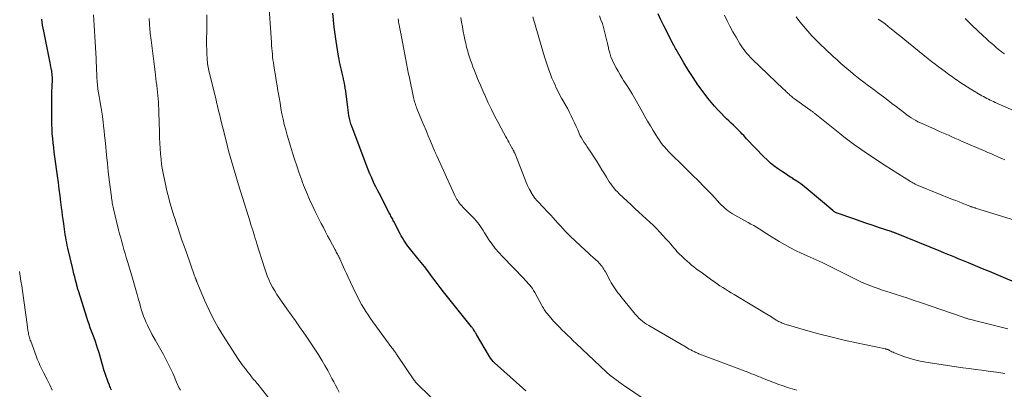
# Model space of a CAD drawing. Units: feet. Extents: x 1924995 to 1930035, y 520000 to 525001.
# Drawn here: x 1926341 to 1926566, y 520819 to 520903 of the extents above; entities that cross this region are included whole.
import ezdxf

# ---------------------------------------------------------------- set-up
doc = ezdxf.new("R2010")
doc.units = ezdxf.units.FT
doc.header["$LTSCALE"] = 100
doc.header["$MEASUREMENT"] = 0
doc.layers.add('CONTOUR INDEX', color=32, linetype='Continuous', lineweight=25)
doc.layers.add('CONTOUR INTERMEDIATE', color=40, linetype='Continuous', lineweight=15)

msp = doc.modelspace()

# ---------------------------------------------------------------- linework, layer by layer
at = {"layer": 'CONTOUR INDEX', "flags": 128}
for points, elevation in [([(1926362.12, 520818.47), (1926361.99, 520818.75), (1926361.86, 520819.04), (1926361.74, 520819.32), (1926361.62, 520819.6), (1926361.34, 520820.31), (1926361.09, 520820.96), (1926360.86, 520821.6), (1926360.65, 520822.26), (1926360.45, 520822.92), (1926359.67, 520825.63), (1926359.43, 520826.43), (1926359.19, 520827.23), (1926358.94, 520828.03), (1926358.69, 520828.82), (1926358.43, 520829.61), (1926358.15, 520830.4), (1926357.86, 520831.18), (1926357.57, 520831.96), (1926357.27, 520832.74), (1926356.98, 520833.53), (1926356.71, 520834.32), (1926356.45, 520835.11), (1926354.61, 520840.96), (1926354.55, 520841.16), (1926354.49, 520841.36), (1926354.43, 520841.56), (1926354.37, 520841.76), (1926354.32, 520841.96), (1926354.27, 520842.16), (1926354.21, 520842.37), (1926354.16, 520842.57), (1926353.89, 520843.62), (1926353.7, 520844.34), (1926353.52, 520845.07), (1926353.34, 520845.8), (1926353.17, 520846.53), (1926352.14, 520850.93), (1926352, 520851.54), (1926351.87, 520852.16), (1926351.75, 520852.78), (1926351.64, 520853.39), (1926351.53, 520854.02), (1926351.44, 520854.64), (1926351.35, 520855.26), (1926351.27, 520855.88), (1926351.19, 520856.5), (1926351.07, 520857.44), (1926350.95, 520858.37), (1926350.83, 520859.31), (1926350.72, 520860.24), (1926350.57, 520861.41), (1926350.38, 520862.92), (1926350.18, 520864.44), (1926349.98, 520865.95), (1926349.77, 520867.46), (1926349.17, 520871.81), (1926349.03, 520872.87), (1926348.9, 520873.92), (1926348.78, 520874.97), (1926348.67, 520876.03), (1926348.59, 520877.08), (1926348.52, 520878.14), (1926348.48, 520879.2), (1926348.47, 520880.26), (1926348.49, 520885.83), (1926348.5, 520886.4), (1926348.51, 520886.97), (1926348.53, 520887.54), (1926348.56, 520888.11), (1926348.58, 520888.47), (1926348.6, 520888.86), (1926348.61, 520889.24), (1926348.61, 520889.63), (1926348.6, 520890.01), (1926348.58, 520890.4), (1926348.55, 520890.78), (1926348.5, 520891.16), (1926348.44, 520891.54), (1926348.43, 520891.61), (1926348.35, 520892.02), (1926348.27, 520892.43), (1926348.19, 520892.84), (1926348.11, 520893.26), (1926346.63, 520900.54), (1926346.5, 520901.22), (1926346.38, 520901.91), (1926346.28, 520902.6), (1926346.19, 520903.29)], 880), ([(1926456.74, 520818.31), (1926449.6, 520824.71), (1926449.26, 520825.04), (1926448.95, 520825.39), (1926448.67, 520825.77), (1926448.41, 520826.17), (1926445.46, 520831.22), (1926445.36, 520831.39), (1926445.26, 520831.56), (1926445.16, 520831.73), (1926445.06, 520831.91), (1926444.89, 520832.21), (1926444.88, 520832.23), (1926444.87, 520832.25), (1926444.86, 520832.27), (1926444.84, 520832.29), (1926444.79, 520832.36), (1926444.77, 520832.38), (1926444.76, 520832.4), (1926444.75, 520832.42), (1926444.73, 520832.43), (1926444.61, 520832.58), (1926444.53, 520832.67), (1926444.46, 520832.76), (1926444.39, 520832.85), (1926444.31, 520832.94), (1926437.94, 520840.95), (1926437.2, 520841.9), (1926436.47, 520842.85), (1926435.75, 520843.82), (1926435.03, 520844.79), (1926434.32, 520845.76), (1926433.59, 520846.71), (1926432.85, 520847.66), (1926432.09, 520848.59), (1926430.48, 520850.52), (1926430.14, 520850.96), (1926429.8, 520851.4), (1926429.47, 520851.85), (1926429.15, 520852.31), (1926428.85, 520852.78), (1926428.56, 520853.26), (1926428.28, 520853.74), (1926428.02, 520854.23), (1926426.58, 520857.02), (1926426.45, 520857.27), (1926426.32, 520857.52), (1926426.19, 520857.77), (1926426.05, 520858.02), (1926425.92, 520858.27), (1926425.79, 520858.52), (1926425.65, 520858.77), (1926425.52, 520859.02), (1926423.21, 520863.46), (1926422.84, 520864.19), (1926422.47, 520864.92), (1926422.12, 520865.66), (1926421.78, 520866.4), (1926421.45, 520867.15), (1926421.13, 520867.9), (1926420.82, 520868.66), (1926420.52, 520869.42), (1926417.19, 520878.17), (1926416.98, 520878.77), (1926416.78, 520879.37), (1926416.61, 520879.98), (1926416.47, 520880.6), (1926416.34, 520881.22), (1926416.23, 520881.85), (1926416.13, 520882.48), (1926416.05, 520883.11), (1926415.59, 520886.83), (1926415.5, 520887.53), (1926415.39, 520888.22), (1926415.26, 520888.91), (1926415.11, 520889.59), (1926415.09, 520889.69), (1926414.94, 520890.32), (1926414.79, 520890.96), (1926414.64, 520891.6), (1926414.49, 520892.23), (1926414.34, 520892.87), (1926414.21, 520893.51), (1926414.09, 520894.15), (1926413.98, 520894.79), (1926413.44, 520898.25), (1926413.21, 520899.84), (1926412.99, 520901.44), (1926412.8, 520903.04), (1926412.63, 520904.63)], 900), ([(1926575.3, 520840.19), (1926565.8, 520844.24), (1926564.21, 520844.91), (1926562.63, 520845.57), (1926561.04, 520846.23), (1926559.46, 520846.89), (1926557.86, 520847.54), (1926557.07, 520847.87), (1926556.28, 520848.19), (1926555.49, 520848.52), (1926554.7, 520848.85), (1926553.91, 520849.17), (1926553.11, 520849.5), (1926552.32, 520849.82), (1926551.53, 520850.15), (1926541.41, 520854.26), (1926541.25, 520854.32), (1926541.1, 520854.38), (1926540.94, 520854.44), (1926540.78, 520854.5), (1926540.63, 520854.55), (1926540.47, 520854.61), (1926540.31, 520854.66), (1926540.15, 520854.72), (1926537.52, 520855.6), (1926536.05, 520856.09), (1926534.58, 520856.59), (1926533.12, 520857.09), (1926531.65, 520857.6), (1926527.84, 520858.92), (1926527.7, 520858.97), (1926527.57, 520859.03), (1926527.44, 520859.1), (1926527.31, 520859.17), (1926527.19, 520859.26), (1926527.07, 520859.34), (1926526.95, 520859.43), (1926526.84, 520859.52), (1926521.18, 520864.29), (1926520.35, 520864.96), (1926519.5, 520865.61), (1926518.63, 520866.22), (1926517.74, 520866.81), (1926517.69, 520866.84), (1926516.82, 520867.41), (1926515.95, 520867.97), (1926515.09, 520868.55), (1926514.23, 520869.13), (1926513.39, 520869.74), (1926512.58, 520870.38), (1926511.82, 520871.08), (1926511.08, 520871.81), (1926507.15, 520875.94), (1926506.82, 520876.29), (1926506.49, 520876.64), (1926506.17, 520876.99), (1926505.84, 520877.35), (1926505.52, 520877.7), (1926505.18, 520878.04), (1926504.84, 520878.38), (1926504.49, 520878.71), (1926504.14, 520879.04), (1926503.61, 520879.53), (1926503.09, 520880.02), (1926502.57, 520880.52), (1926502.06, 520881.03), (1926501.41, 520881.67), (1926500.59, 520882.52), (1926499.8, 520883.39), (1926499.05, 520884.29), (1926498.32, 520885.21), (1926497.21, 520886.67), (1926496.04, 520888.27), (1926494.92, 520889.9), (1926493.85, 520891.57), (1926492.83, 520893.26), (1926491.03, 520896.36), (1926490.94, 520896.53), (1926490.85, 520896.69), (1926490.76, 520896.86), (1926490.67, 520897.02), (1926490.5, 520897.32), (1926490.49, 520897.35), (1926490.48, 520897.37), (1926490.47, 520897.38), (1926490.44, 520897.44), (1926490.43, 520897.46), (1926490.32, 520897.65), (1926490.27, 520897.74), (1926490.22, 520897.84), (1926490.17, 520897.93), (1926490.12, 520898.02), (1926488.22, 520901.71), (1926487.56, 520903.08), (1926486.96, 520904.47)], 920)]:
    msp.add_lwpolyline(points, dxfattribs=dict(at, elevation=elevation))
at = {"layer": 'CONTOUR INTERMEDIATE', "flags": 128}
for points, elevation in [([(1926435.1, 520816.8), (1926431.7, 520820.17), (1926431.62, 520820.25), (1926431.55, 520820.33), (1926431.49, 520820.41), (1926431.42, 520820.49), (1926431.36, 520820.57), (1926431.3, 520820.66), (1926431.24, 520820.74), (1926431.18, 520820.83), (1926427.37, 520826.48), (1926427.26, 520826.64), (1926427.15, 520826.81), (1926427.03, 520826.97), (1926426.92, 520827.13), (1926426.82, 520827.27), (1926426.65, 520827.49), (1926426.49, 520827.72), (1926426.32, 520827.95), (1926426.16, 520828.18), (1926421.8, 520834.1), (1926421.25, 520834.87), (1926420.72, 520835.65), (1926420.2, 520836.44), (1926419.7, 520837.24), (1926419.22, 520838.05), (1926418.76, 520838.87), (1926418.33, 520839.71), (1926417.91, 520840.56), (1926416.08, 520844.46), (1926415.75, 520845.16), (1926415.43, 520845.86), (1926415.12, 520846.55), (1926414.81, 520847.25), (1926414.27, 520848.46), (1926414.23, 520848.56), (1926414.18, 520848.65), (1926414.14, 520848.75), (1926414.09, 520848.85), (1926414.04, 520848.95), (1926413.99, 520849.04), (1926413.93, 520849.14), (1926413.88, 520849.23), (1926413.71, 520849.54), (1926413.57, 520849.79), (1926413.44, 520850.03), (1926413.3, 520850.28), (1926413.17, 520850.53), (1926411.94, 520852.85), (1926411.45, 520853.77), (1926410.97, 520854.69), (1926410.49, 520855.62), (1926410.01, 520856.55), (1926409.54, 520857.48), (1926409.07, 520858.41), (1926408.61, 520859.34), (1926408.16, 520860.28), (1926407.31, 520862.08), (1926407.07, 520862.62), (1926406.83, 520863.16), (1926406.6, 520863.71), (1926406.38, 520864.26), (1926406.16, 520864.81), (1926405.96, 520865.36), (1926405.75, 520865.92), (1926405.56, 520866.48), (1926404.92, 520868.29), (1926404.41, 520869.76), (1926403.92, 520871.24), (1926403.45, 520872.72), (1926403, 520874.21), (1926402.23, 520876.78), (1926401.89, 520877.99), (1926401.57, 520879.2), (1926401.29, 520880.42), (1926401.04, 520881.64), (1926400.81, 520882.87), (1926400.59, 520884.11), (1926400.37, 520885.34), (1926400.16, 520886.57), (1926400.12, 520886.85), (1926399.92, 520888.04), (1926399.72, 520889.23), (1926399.53, 520890.42), (1926399.34, 520891.61), (1926399.16, 520892.71), (1926399.07, 520893.35), (1926398.98, 520894), (1926398.91, 520894.65), (1926398.84, 520895.3), (1926398.79, 520895.95), (1926398.73, 520896.6), (1926398.68, 520897.25), (1926398.63, 520897.9), (1926397.94, 520907.9)], 896), ([(1926377.83, 520818.47), (1926377.5, 520819.11), (1926377.2, 520819.76), (1926376.9, 520820.42), (1926376.55, 520821.27), (1926376.08, 520822.35), (1926375.59, 520823.43), (1926375.07, 520824.49), (1926374.53, 520825.54), (1926374.51, 520825.57), (1926373.95, 520826.63), (1926373.37, 520827.69), (1926372.79, 520828.74), (1926372.19, 520829.79), (1926371.34, 520831.29), (1926370.98, 520831.94), (1926370.63, 520832.61), (1926370.3, 520833.29), (1926369.99, 520833.97), (1926369.7, 520834.66), (1926369.43, 520835.36), (1926369.19, 520836.08), (1926368.96, 520836.79), (1926368.75, 520837.52), (1926368.54, 520838.25), (1926368.33, 520838.97), (1926368.13, 520839.7), (1926367.94, 520840.36), (1926367.65, 520841.41), (1926367.35, 520842.47), (1926367.04, 520843.52), (1926366.73, 520844.57), (1926365.73, 520847.91), (1926365.47, 520848.81), (1926365.21, 520849.71), (1926364.95, 520850.6), (1926364.69, 520851.5), (1926364.44, 520852.4), (1926364.2, 520853.3), (1926363.96, 520854.21), (1926363.74, 520855.11), (1926362.57, 520859.92), (1926362.49, 520860.26), (1926362.42, 520860.6), (1926362.35, 520860.94), (1926362.28, 520861.29), (1926362.22, 520861.63), (1926362.17, 520861.98), (1926362.12, 520862.32), (1926362.08, 520862.67), (1926361.6, 520866.58), (1926361.38, 520868.44), (1926361.18, 520870.3), (1926360.98, 520872.16), (1926360.8, 520874.02), (1926360.64, 520875.59), (1926360.54, 520876.66), (1926360.43, 520877.73), (1926360.31, 520878.81), (1926360.19, 520879.88), (1926360.15, 520880.23), (1926360.03, 520881.12), (1926359.9, 520882.02), (1926359.75, 520882.91), (1926359.59, 520883.79), (1926359.58, 520883.84), (1926359.41, 520884.7), (1926359.26, 520885.57), (1926359.12, 520886.43), (1926358.99, 520887.3), (1926358.99, 520887.32), (1926358.88, 520888.18), (1926358.8, 520889.05), (1926358.75, 520889.91), (1926358.72, 520890.78), (1926358.69, 520891.64), (1926358.67, 520892.51), (1926358.63, 520893.38), (1926358.59, 520894.24), (1926358.32, 520899.31), (1926358.25, 520900.55), (1926358.17, 520901.79), (1926358.09, 520903.02), (1926358, 520904.26)], 884), ([(1926398.15, 520816.6), (1926396.07, 520819.17), (1926395.82, 520819.46), (1926395.58, 520819.76), (1926395.33, 520820.05), (1926395.07, 520820.35), (1926394.82, 520820.64), (1926394.57, 520820.93), (1926394.33, 520821.23), (1926394.09, 520821.53), (1926393.75, 520821.96), (1926393.39, 520822.42), (1926393.03, 520822.88), (1926392.67, 520823.34), (1926392.31, 520823.8), (1926391.96, 520824.27), (1926391.62, 520824.74), (1926391.29, 520825.22), (1926390.96, 520825.71), (1926387.68, 520830.8), (1926386.47, 520832.79), (1926385.33, 520834.83), (1926384.3, 520836.93), (1926383.34, 520839.06), (1926381.61, 520843.22), (1926381.57, 520843.3), (1926381.54, 520843.39), (1926381.51, 520843.47), (1926381.47, 520843.56), (1926381.44, 520843.65), (1926381.41, 520843.73), (1926381.38, 520843.82), (1926381.35, 520843.91), (1926381.3, 520844.03), (1926381.24, 520844.18), (1926381.19, 520844.33), (1926381.13, 520844.48), (1926381.08, 520844.63), (1926379.2, 520849.93), (1926378.7, 520851.36), (1926378.2, 520852.79), (1926377.72, 520854.23), (1926377.24, 520855.67), (1926376.96, 520856.51), (1926376.63, 520857.53), (1926376.3, 520858.55), (1926375.98, 520859.58), (1926375.67, 520860.61), (1926375.37, 520861.64), (1926375.09, 520862.68), (1926374.83, 520863.72), (1926374.6, 520864.77), (1926373.99, 520867.65), (1926373.76, 520868.85), (1926373.56, 520870.05), (1926373.41, 520871.27), (1926373.29, 520872.48), (1926373.2, 520873.7), (1926373.13, 520874.92), (1926373.07, 520876.14), (1926373.03, 520877.37), (1926372.92, 520882.02), (1926372.89, 520882.78), (1926372.86, 520883.55), (1926372.82, 520884.31), (1926372.76, 520885.08), (1926372.69, 520885.84), (1926372.62, 520886.6), (1926372.54, 520887.36), (1926372.45, 520888.12), (1926372.44, 520888.16), (1926372.34, 520888.93), (1926372.25, 520889.71), (1926372.15, 520890.49), (1926372.05, 520891.26), (1926371.76, 520893.61), (1926371.61, 520894.82), (1926371.46, 520896.02), (1926371.31, 520897.23), (1926371.16, 520898.44), (1926370.97, 520900), (1926370.92, 520900.43), (1926370.87, 520900.85), (1926370.83, 520901.28), (1926370.8, 520901.71), (1926370.77, 520902.14), (1926370.75, 520902.57), (1926370.74, 520903), (1926370.73, 520903.43)], 888), ([(1926414.08, 520818.02), (1926413.68, 520818.8), (1926413.27, 520819.59), (1926412.86, 520820.37), (1926412.45, 520821.15), (1926412.08, 520821.86), (1926411.48, 520822.98), (1926410.85, 520824.1), (1926410.2, 520825.2), (1926409.54, 520826.29), (1926409.43, 520826.46), (1926408.69, 520827.62), (1926407.94, 520828.77), (1926407.17, 520829.91), (1926406.38, 520831.05), (1926406.03, 520831.54), (1926405.06, 520832.92), (1926404.09, 520834.29), (1926403.12, 520835.67), (1926402.15, 520837.05), (1926400.41, 520839.54), (1926399.88, 520840.35), (1926399.37, 520841.16), (1926398.9, 520842), (1926398.45, 520842.86), (1926398.04, 520843.73), (1926397.66, 520844.62), (1926397.33, 520845.52), (1926397.02, 520846.43), (1926395.33, 520851.88), (1926395.13, 520852.51), (1926394.93, 520853.14), (1926394.74, 520853.77), (1926394.55, 520854.4), (1926394.35, 520855.03), (1926394.16, 520855.66), (1926393.96, 520856.29), (1926393.77, 520856.92), (1926391.11, 520865.43), (1926390.72, 520866.71), (1926390.33, 520868), (1926389.95, 520869.28), (1926389.57, 520870.57), (1926389.21, 520871.86), (1926388.85, 520873.16), (1926388.52, 520874.46), (1926388.19, 520875.76), (1926387.02, 520880.47), (1926386.89, 520881.01), (1926386.75, 520881.55), (1926386.62, 520882.09), (1926386.5, 520882.64), (1926386.37, 520883.18), (1926386.24, 520883.72), (1926386.11, 520884.26), (1926385.98, 520884.8), (1926384.44, 520891.15), (1926384.35, 520891.53), (1926384.27, 520891.92), (1926384.19, 520892.31), (1926384.12, 520892.7), (1926384.06, 520893.09), (1926384, 520893.48), (1926383.97, 520893.87), (1926383.94, 520894.27), (1926383.88, 520895.37), (1926383.85, 520896.31), (1926383.82, 520897.26), (1926383.81, 520898.2), (1926383.82, 520899.15), (1926383.84, 520900.06), (1926383.86, 520901.46), (1926383.87, 520902.86), (1926383.86, 520904.26)], 892), ([(1926485.86, 520814.96), (1926479.05, 520819.58), (1926478.79, 520819.77), (1926478.52, 520819.96), (1926478.25, 520820.15), (1926477.99, 520820.35), (1926477.79, 520820.51), (1926477.63, 520820.63), (1926477.47, 520820.75), (1926477.31, 520820.87), (1926477.15, 520820.99), (1926476.99, 520821.11), (1926476.83, 520821.23), (1926476.67, 520821.35), (1926476.51, 520821.47), (1926476.24, 520821.68), (1926475.94, 520821.91), (1926475.65, 520822.14), (1926475.37, 520822.39), (1926475.1, 520822.64), (1926468.2, 520829.16), (1926467.55, 520829.78), (1926466.9, 520830.4), (1926466.26, 520831.02), (1926465.61, 520831.64), (1926465.05, 520832.18), (1926464.38, 520832.85), (1926463.71, 520833.54), (1926463.07, 520834.25), (1926462.44, 520834.97), (1926461.58, 520835.97), (1926461.39, 520836.2), (1926461.22, 520836.44), (1926461.05, 520836.68), (1926460.89, 520836.93), (1926460.74, 520837.19), (1926460.6, 520837.44), (1926460.45, 520837.7), (1926460.31, 520837.96), (1926458.75, 520840.81), (1926458.5, 520841.25), (1926458.22, 520841.67), (1926457.93, 520842.08), (1926457.61, 520842.48), (1926457.28, 520842.86), (1926456.95, 520843.24), (1926456.61, 520843.61), (1926456.26, 520843.98), (1926451.37, 520849), (1926450.54, 520849.91), (1926449.75, 520850.85), (1926449.01, 520851.84), (1926448.31, 520852.86), (1926447.58, 520853.99), (1926447.28, 520854.46), (1926446.98, 520854.93), (1926446.67, 520855.41), (1926446.37, 520855.88), (1926446.05, 520856.34), (1926445.72, 520856.79), (1926445.36, 520857.21), (1926444.98, 520857.62), (1926443.34, 520859.29), (1926443.03, 520859.61), (1926442.73, 520859.93), (1926442.42, 520860.25), (1926442.12, 520860.58), (1926441.96, 520860.74), (1926441.75, 520860.99), (1926441.54, 520861.25), (1926441.35, 520861.52), (1926441.17, 520861.8), (1926441, 520862.08), (1926440.84, 520862.37), (1926440.69, 520862.67), (1926440.55, 520862.97), (1926436.38, 520872.04), (1926436.32, 520872.19), (1926436.25, 520872.33), (1926436.19, 520872.47), (1926436.13, 520872.61), (1926436.07, 520872.75), (1926436.01, 520872.89), (1926435.94, 520873.04), (1926435.88, 520873.18), (1926434.97, 520875.36), (1926434.46, 520876.59), (1926433.95, 520877.83), (1926433.43, 520879.06), (1926432.92, 520880.29), (1926431.86, 520882.85), (1926431.74, 520883.16), (1926431.63, 520883.46), (1926431.52, 520883.77), (1926431.42, 520884.09), (1926431.32, 520884.4), (1926431.23, 520884.72), (1926431.15, 520885.04), (1926431.08, 520885.36), (1926430.13, 520889.84), (1926430.05, 520890.25), (1926429.96, 520890.67), (1926429.88, 520891.08), (1926429.8, 520891.5), (1926429.72, 520891.91), (1926429.65, 520892.33), (1926429.57, 520892.74), (1926429.49, 520893.16), (1926428.17, 520900.06), (1926428.13, 520900.25), (1926428.09, 520900.45), (1926428.05, 520900.65), (1926428.01, 520900.84), (1926427.97, 520901.04), (1926427.93, 520901.24), (1926427.89, 520901.43), (1926427.86, 520901.63), (1926427.8, 520901.93), (1926427.74, 520902.27), (1926427.68, 520902.62), (1926427.62, 520902.97), (1926427.56, 520903.31)], 904), ([(1926518.59, 520818.49), (1926517.55, 520818.78), (1926516.51, 520819.09), (1926515.49, 520819.43), (1926514.47, 520819.8), (1926510.8, 520821.22), (1926510.3, 520821.41), (1926509.8, 520821.61), (1926509.3, 520821.82), (1926508.8, 520822.02), (1926508.3, 520822.23), (1926507.8, 520822.43), (1926507.3, 520822.63), (1926506.8, 520822.82), (1926496.27, 520826.8), (1926496.15, 520826.84), (1926496.03, 520826.89), (1926495.9, 520826.94), (1926495.78, 520826.99), (1926495.66, 520827.05), (1926495.54, 520827.1), (1926495.42, 520827.16), (1926495.3, 520827.22), (1926494.79, 520827.48), (1926494.41, 520827.68), (1926494.04, 520827.87), (1926493.68, 520828.08), (1926493.31, 520828.29), (1926484.79, 520833.25), (1926484.32, 520833.55), (1926483.86, 520833.86), (1926483.41, 520834.21), (1926482.98, 520834.57), (1926482.57, 520834.95), (1926482.18, 520835.35), (1926481.8, 520835.76), (1926481.43, 520836.19), (1926478.43, 520839.88), (1926478.09, 520840.3), (1926477.76, 520840.73), (1926477.44, 520841.17), (1926477.12, 520841.61), (1926476.81, 520842.06), (1926476.52, 520842.52), (1926476.24, 520842.99), (1926475.98, 520843.46), (1926474.9, 520845.49), (1926474.72, 520845.8), (1926474.54, 520846.11), (1926474.35, 520846.41), (1926474.15, 520846.71), (1926473.93, 520846.99), (1926473.71, 520847.27), (1926473.46, 520847.53), (1926473.21, 520847.78), (1926472.62, 520848.32), (1926472.06, 520848.84), (1926471.5, 520849.35), (1926470.94, 520849.87), (1926470.39, 520850.39), (1926466.88, 520853.66), (1926466.29, 520854.23), (1926465.71, 520854.81), (1926465.15, 520855.41), (1926464.61, 520856.02), (1926464.07, 520856.64), (1926463.53, 520857.25), (1926462.97, 520857.86), (1926462.42, 520858.46), (1926462, 520858.9), (1926461.46, 520859.47), (1926460.91, 520860.04), (1926460.37, 520860.61), (1926459.82, 520861.18), (1926459.3, 520861.76), (1926458.81, 520862.37), (1926458.36, 520863.02), (1926457.95, 520863.68), (1926457.91, 520863.75), (1926457.52, 520864.48), (1926457.14, 520865.22), (1926456.81, 520865.97), (1926456.49, 520866.74), (1926454.19, 520872.61), (1926454.15, 520872.72), (1926454.1, 520872.82), (1926454.06, 520872.93), (1926454.01, 520873.04), (1926453.96, 520873.14), (1926453.9, 520873.24), (1926453.85, 520873.35), (1926453.79, 520873.45), (1926453.73, 520873.55), (1926453.65, 520873.71), (1926453.56, 520873.86), (1926453.48, 520874.01), (1926453.4, 520874.17), (1926453.1, 520874.71), (1926452.87, 520875.13), (1926452.64, 520875.55), (1926452.41, 520875.98), (1926452.18, 520876.4), (1926451.09, 520878.39), (1926450.34, 520879.78), (1926449.61, 520881.18), (1926448.9, 520882.59), (1926448.21, 520884.01), (1926448.08, 520884.28), (1926447.48, 520885.57), (1926446.9, 520886.87), (1926446.34, 520888.19), (1926445.8, 520889.51), (1926445.24, 520890.9), (1926444.94, 520891.65), (1926444.65, 520892.41), (1926444.38, 520893.17), (1926444.1, 520893.93), (1926443.89, 520894.56), (1926443.73, 520895.01), (1926443.59, 520895.47), (1926443.46, 520895.92), (1926443.33, 520896.38), (1926443.21, 520896.84), (1926443.1, 520897.31), (1926443, 520897.77), (1926442.9, 520898.24), (1926442.66, 520899.41), (1926442.45, 520900.47), (1926442.25, 520901.52), (1926442.06, 520902.58), (1926441.87, 520903.64)], 908), ([(1926566.14, 520822.27), (1926565.67, 520822.37), (1926565.19, 520822.46), (1926564.71, 520822.54), (1926564.22, 520822.6), (1926562.3, 520822.83), (1926560.86, 520823.01), (1926559.41, 520823.2), (1926557.97, 520823.4), (1926556.53, 520823.61), (1926548.11, 520824.87), (1926546.82, 520825.1), (1926545.54, 520825.39), (1926544.29, 520825.76), (1926543.05, 520826.18), (1926541.11, 520826.9), (1926540.85, 520827.01), (1926540.6, 520827.12), (1926540.35, 520827.24), (1926540.11, 520827.38), (1926539.79, 520827.57), (1926539.71, 520827.61), (1926539.63, 520827.65), (1926539.55, 520827.69), (1926539.47, 520827.72), (1926539.44, 520827.74), (1926539.37, 520827.76), (1926539.3, 520827.79), (1926539.23, 520827.8), (1926539.16, 520827.82), (1926539.09, 520827.84), (1926539.01, 520827.85), (1926538.94, 520827.86), (1926538.87, 520827.88), (1926532.28, 520829.26), (1926529.46, 520829.88), (1926526.66, 520830.55), (1926523.87, 520831.28), (1926521.1, 520832.05), (1926516.15, 520833.5), (1926515.86, 520833.59), (1926515.57, 520833.69), (1926515.29, 520833.8), (1926515.01, 520833.93), (1926514.74, 520834.06), (1926514.46, 520834.2), (1926514.2, 520834.34), (1926513.93, 520834.5), (1926512.67, 520835.28), (1926511.77, 520835.83), (1926510.87, 520836.37), (1926509.98, 520836.92), (1926509.08, 520837.46), (1926504.3, 520840.34), (1926503.65, 520840.73), (1926503.01, 520841.13), (1926502.36, 520841.53), (1926501.71, 520841.94), (1926501.07, 520842.35), (1926500.44, 520842.77), (1926499.81, 520843.2), (1926499.19, 520843.64), (1926496.74, 520845.41), (1926496.19, 520845.81), (1926495.65, 520846.22), (1926495.12, 520846.63), (1926494.59, 520847.06), (1926494.07, 520847.49), (1926493.56, 520847.94), (1926493.06, 520848.4), (1926492.57, 520848.87), (1926491.63, 520849.81), (1926491.25, 520850.2), (1926490.88, 520850.6), (1926490.51, 520851.01), (1926490.16, 520851.43), (1926489.81, 520851.85), (1926489.45, 520852.27), (1926489.09, 520852.68), (1926488.72, 520853.09), (1926488.02, 520853.85), (1926487.29, 520854.63), (1926486.55, 520855.4), (1926485.78, 520856.15), (1926485.01, 520856.88), (1926482.53, 520859.18), (1926481.64, 520860.01), (1926480.75, 520860.84), (1926479.86, 520861.68), (1926478.97, 520862.52), (1926478.08, 520863.37), (1926477.65, 520863.79), (1926477.24, 520864.22), (1926476.85, 520864.68), (1926476.47, 520865.14), (1926476.11, 520865.63), (1926475.77, 520866.12), (1926475.44, 520866.62), (1926475.13, 520867.13), (1926474.66, 520867.93), (1926474.12, 520868.85), (1926473.57, 520869.75), (1926473, 520870.65), (1926472.42, 520871.55), (1926471.4, 520873.12), (1926471.07, 520873.61), (1926470.74, 520874.11), (1926470.41, 520874.6), (1926470.07, 520875.1), (1926469.75, 520875.6), (1926469.45, 520876.11), (1926469.17, 520876.63), (1926468.92, 520877.17), (1926468.57, 520877.95), (1926468.21, 520878.75), (1926467.84, 520879.56), (1926467.47, 520880.36), (1926467.09, 520881.16), (1926466.7, 520881.96), (1926466.3, 520882.74), (1926465.87, 520883.52), (1926465.43, 520884.29), (1926465.37, 520884.39), (1926464.9, 520885.21), (1926464.45, 520886.04), (1926464.02, 520886.89), (1926463.61, 520887.74), (1926463.49, 520888), (1926463.09, 520888.9), (1926462.7, 520889.81), (1926462.35, 520890.72), (1926462.01, 520891.65), (1926461.69, 520892.58), (1926461.38, 520893.51), (1926461.09, 520894.45), (1926460.8, 520895.39), (1926458.31, 520903.83)], 912), ([(1926566.77, 520832.47), (1926565.26, 520832.84), (1926563.74, 520833.22), (1926562.23, 520833.6), (1926560.72, 520833.99), (1926558.08, 520834.68), (1926557.89, 520834.73), (1926557.7, 520834.79), (1926557.51, 520834.84), (1926557.33, 520834.9), (1926557.14, 520834.96), (1926556.95, 520835.02), (1926556.76, 520835.08), (1926556.58, 520835.15), (1926546.87, 520838.49), (1926545.43, 520838.98), (1926543.99, 520839.47), (1926542.55, 520839.94), (1926541.1, 520840.41), (1926540.17, 520840.7), (1926539.19, 520841.02), (1926538.21, 520841.35), (1926537.23, 520841.68), (1926536.25, 520842.02), (1926535.29, 520842.38), (1926534.33, 520842.77), (1926533.39, 520843.19), (1926532.45, 520843.63), (1926524.23, 520847.7), (1926523.9, 520847.86), (1926523.56, 520848.03), (1926523.22, 520848.19), (1926522.87, 520848.34), (1926522.53, 520848.5), (1926522.19, 520848.65), (1926521.84, 520848.8), (1926521.5, 520848.96), (1926519.59, 520849.8), (1926518.3, 520850.4), (1926517.04, 520851.04), (1926515.8, 520851.73), (1926514.58, 520852.46), (1926512.4, 520853.85), (1926511.8, 520854.23), (1926511.19, 520854.6), (1926510.59, 520854.98), (1926509.99, 520855.35), (1926509.38, 520855.72), (1926508.77, 520856.08), (1926508.15, 520856.43), (1926507.53, 520856.78), (1926504.44, 520858.47), (1926503.96, 520858.75), (1926503.49, 520859.05), (1926503.04, 520859.37), (1926502.6, 520859.71), (1926502.17, 520860.07), (1926501.76, 520860.44), (1926501.36, 520860.83), (1926500.98, 520861.23), (1926499.94, 520862.35), (1926499.04, 520863.31), (1926498.13, 520864.27), (1926497.21, 520865.21), (1926496.28, 520866.14), (1926494.65, 520867.76), (1926493.68, 520868.72), (1926492.71, 520869.68), (1926491.73, 520870.64), (1926490.76, 520871.6), (1926489.78, 520872.56), (1926489.31, 520873.05), (1926488.84, 520873.54), (1926488.4, 520874.05), (1926487.96, 520874.57), (1926487.55, 520875.11), (1926487.15, 520875.66), (1926486.78, 520876.22), (1926486.42, 520876.8), (1926485.82, 520877.79), (1926485.18, 520878.87), (1926484.54, 520879.95), (1926483.92, 520881.04), (1926483.29, 520882.13), (1926481.61, 520885.11), (1926481, 520886.17), (1926480.37, 520887.22), (1926479.73, 520888.25), (1926479.07, 520889.28), (1926478.75, 520889.77), (1926478.26, 520890.56), (1926477.78, 520891.35), (1926477.33, 520892.16), (1926476.9, 520892.98), (1926476.52, 520893.83), (1926476.17, 520894.68), (1926475.89, 520895.56), (1926475.64, 520896.45), (1926475.57, 520896.74), (1926475.35, 520897.67), (1926475.13, 520898.59), (1926474.92, 520899.51), (1926474.71, 520900.44), (1926474.48, 520901.35), (1926474.21, 520902.26), (1926473.88, 520903.14), (1926473.52, 520904.02)], 916), ([(1926570.57, 520856.66), (1926559.45, 520860.07), (1926559.31, 520860.12), (1926559.17, 520860.16), (1926559.03, 520860.21), (1926558.89, 520860.26), (1926558.74, 520860.31), (1926558.61, 520860.36), (1926558.47, 520860.41), (1926558.33, 520860.46), (1926557.13, 520860.93), (1926556.4, 520861.21), (1926555.66, 520861.5), (1926554.93, 520861.79), (1926554.2, 520862.08), (1926546.74, 520865.06), (1926546.47, 520865.17), (1926546.19, 520865.29), (1926545.92, 520865.42), (1926545.65, 520865.55), (1926545.38, 520865.69), (1926545.12, 520865.84), (1926544.86, 520865.99), (1926544.6, 520866.15), (1926538.78, 520869.85), (1926537.98, 520870.37), (1926537.18, 520870.89), (1926536.38, 520871.42), (1926535.59, 520871.94), (1926534.79, 520872.48), (1926534.01, 520873.02), (1926533.22, 520873.56), (1926532.44, 520874.11), (1926532.12, 520874.33), (1926531.19, 520875), (1926530.26, 520875.69), (1926529.35, 520876.38), (1926528.45, 520877.1), (1926522.75, 520881.68), (1926522.61, 520881.79), (1926522.47, 520881.91), (1926522.32, 520882.02), (1926522.18, 520882.13), (1926522.03, 520882.24), (1926521.88, 520882.35), (1926521.73, 520882.46), (1926521.59, 520882.57), (1926518.08, 520885.07), (1926517.86, 520885.23), (1926517.65, 520885.4), (1926517.44, 520885.57), (1926517.23, 520885.75), (1926517.03, 520885.93), (1926516.83, 520886.11), (1926516.63, 520886.3), (1926516.44, 520886.48), (1926516.42, 520886.5), (1926516.22, 520886.69), (1926516.01, 520886.89), (1926515.81, 520887.09), (1926515.61, 520887.28), (1926508.45, 520894.14), (1926508.05, 520894.54), (1926507.66, 520894.95), (1926507.29, 520895.37), (1926506.92, 520895.8), (1926506.57, 520896.24), (1926506.24, 520896.7), (1926505.92, 520897.17), (1926505.62, 520897.65), (1926504.74, 520899.14), (1926504.02, 520900.38), (1926503.34, 520901.64), (1926502.69, 520902.92), (1926502.07, 520904.21)], 924), ([(1926566.09, 520871.1), (1926565.46, 520871.39), (1926564.82, 520871.68), (1926564.19, 520871.96), (1926563.55, 520872.25), (1926562.91, 520872.53), (1926562.27, 520872.81), (1926561.63, 520873.09), (1926556.23, 520875.42), (1926555.48, 520875.74), (1926554.74, 520876.06), (1926554, 520876.39), (1926553.26, 520876.72), (1926552.51, 520877.04), (1926551.77, 520877.37), (1926551.03, 520877.7), (1926550.29, 520878.02), (1926547.37, 520879.31), (1926546.83, 520879.56), (1926546.29, 520879.83), (1926545.76, 520880.11), (1926545.25, 520880.41), (1926544.74, 520880.72), (1926544.24, 520881.05), (1926543.75, 520881.4), (1926543.27, 520881.75), (1926542.28, 520882.53), (1926541.31, 520883.28), (1926540.34, 520884.02), (1926539.37, 520884.77), (1926538.39, 520885.51), (1926537.06, 520886.51), (1926536.27, 520887.1), (1926535.48, 520887.7), (1926534.7, 520888.29), (1926533.91, 520888.89), (1926533.12, 520889.49), (1926532.35, 520890.1), (1926531.58, 520890.72), (1926530.81, 520891.35), (1926530.5, 520891.6), (1926529.59, 520892.37), (1926528.69, 520893.15), (1926527.8, 520893.94), (1926526.93, 520894.75), (1926525.08, 520896.48), (1926524.06, 520897.46), (1926523.06, 520898.46), (1926522.08, 520899.48), (1926521.13, 520900.52), (1926520.2, 520901.59), (1926519.3, 520902.68), (1926518.43, 520903.8)], 928), ([(1926569.33, 520881.88), (1926563.94, 520884.24), (1926563.55, 520884.42), (1926563.15, 520884.6), (1926562.76, 520884.78), (1926562.37, 520884.97), (1926561.98, 520885.16), (1926561.6, 520885.36), (1926561.22, 520885.57), (1926560.84, 520885.78), (1926558.37, 520887.26), (1926557.51, 520887.79), (1926556.66, 520888.33), (1926555.82, 520888.89), (1926554.99, 520889.47), (1926554.94, 520889.5), (1926554.14, 520890.07), (1926553.35, 520890.65), (1926552.55, 520891.23), (1926551.76, 520891.81), (1926550.97, 520892.4), (1926550.19, 520893), (1926549.41, 520893.6), (1926548.64, 520894.22), (1926544.14, 520897.85), (1926543.25, 520898.57), (1926542.35, 520899.29), (1926541.46, 520900.02), (1926540.57, 520900.75), (1926540.25, 520901.01), (1926539.51, 520901.6), (1926538.76, 520902.17), (1926538, 520902.72), (1926537.22, 520903.25)], 932), ([(1926566.03, 520895.38), (1926565.81, 520895.52), (1926565.6, 520895.67), (1926565.38, 520895.82), (1926565.18, 520895.98), (1926564.97, 520896.14), (1926564.24, 520896.74), (1926563.68, 520897.22), (1926563.13, 520897.7), (1926562.58, 520898.18), (1926562.04, 520898.68), (1926560.05, 520900.52), (1926558.54, 520901.96), (1926557.04, 520903.41)], 936), ([(1926348.55, 520818.48), (1926347.99, 520819.68), (1926347.41, 520820.88), (1926346.67, 520822.35), (1926346.45, 520822.8), (1926346.22, 520823.26), (1926346, 520823.72), (1926345.77, 520824.18), (1926345.56, 520824.64), (1926345.35, 520825.1), (1926345.16, 520825.58), (1926344.98, 520826.05), (1926343.65, 520829.65), (1926343.55, 520829.92), (1926343.46, 520830.19), (1926343.38, 520830.46), (1926343.3, 520830.74), (1926343.3, 520830.76), (1926343.23, 520831.02), (1926343.17, 520831.29), (1926343.12, 520831.56), (1926343.07, 520831.83), (1926343.03, 520832.1), (1926342.98, 520832.37), (1926342.94, 520832.64), (1926342.91, 520832.91), (1926342.07, 520838.99), (1926341.91, 520840.09), (1926341.75, 520841.2), (1926341.6, 520842.3), (1926341.43, 520843.4), (1926341.27, 520844.5), (1926341.12, 520845.61)], 876)]:
    msp.add_lwpolyline(points, dxfattribs=dict(at, elevation=elevation))

doc.saveas('drawing.dxf')
